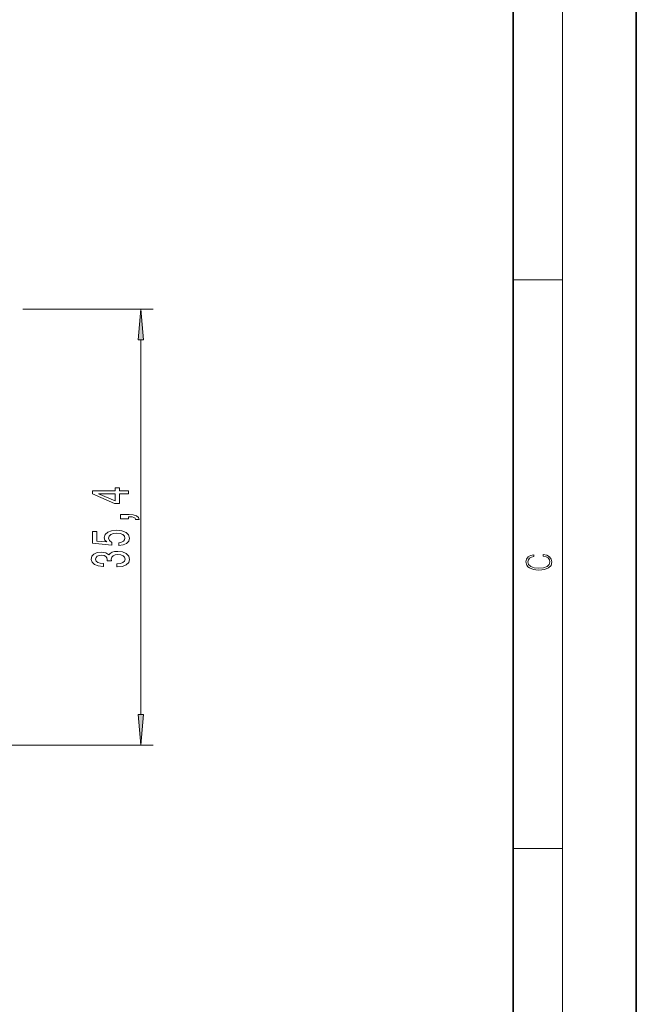
# Model space of a CAD drawing. Extents: x 0 to 210, y 0 to 297.
# Drawn here: x 160 to 210, y 136 to 216 of the extents above; entities that cross this region are included whole.
import ezdxf

# ---------------------------------------------------------------- set-up
doc = ezdxf.new("R2010")
doc.units = 0

msp = doc.modelspace()

# ---------------------------------------------------------------- linework, layer by layer
at = {"color": 7, "lineweight": 35}
for p, q in [((210, 0), (210, 297)), ((200, 10), (200, 287))]:
    msp.add_line(p, q, dxfattribs=at)
at = {"color": 7, "lineweight": 13}
for p, q in [((204, 6), (204, 291)), ((200, 194.667), (204, 194.667)), ((160.209, 192.29), (170.779, 192.29)), ((169.779, 159.396), (169.779, 189.799)), ((122.117, 156.906), (170.779, 156.906)), ((200, 148.5), (204, 148.5))]:
    msp.add_line(p, q, dxfattribs=at)
for points in [[(169.997, 189.799), (169.779, 192.29), (169.561, 189.799)], [(168.779, 177.308), (168.779, 177.541), (168.036, 177.541), (168.036, 177.798), (167.69, 177.798), (167.69, 177.541), (165.844, 177.541), (165.844, 177.305), (167.655, 176.517), (168.036, 176.517), (168.036, 177.308)], [(167.69, 176.735), (166.346, 177.308), (167.69, 177.308)], [(168.779, 175.275), (168.779, 175.449), (168.861, 175.449), (169.069, 175.436), (169.216, 175.394), (169.311, 175.321), (169.359, 175.212), (169.652, 175.212), (169.583, 175.391), (169.423, 175.524), (169.168, 175.604), (168.827, 175.633), (168.131, 175.633), (168.131, 175.275)], [(167.997, 173.099), (168.351, 173.156), (168.628, 173.283), (168.801, 173.47), (168.866, 173.709), (168.788, 173.971), (168.576, 174.175), (168.239, 174.305), (167.807, 174.354), (167.405, 174.31), (167.089, 174.186), (166.886, 173.991), (166.812, 173.74), (166.864, 173.545), (167.007, 173.395), (166.199, 173.467), (166.199, 174.256), (165.844, 174.256), (165.844, 173.294), (167.435, 173.151), (167.435, 173.358), (167.232, 173.509), (167.158, 173.701), (167.206, 173.867), (167.344, 173.994), (167.556, 174.074), (167.828, 174.103), (168.101, 174.074), (168.312, 173.991), (168.446, 173.864), (168.494, 173.701), (168.464, 173.563), (168.364, 173.457), (168.209, 173.379), (167.997, 173.34)], [(167.837, 171.377), (167.867, 171.377), (168.282, 171.419), (168.593, 171.541), (168.792, 171.733), (168.866, 171.987), (168.792, 172.257), (168.602, 172.459), (168.299, 172.589), (167.91, 172.635), (167.655, 172.615), (167.448, 172.557), (167.288, 172.464), (167.171, 172.34), (166.938, 172.508), (166.566, 172.568), (166.229, 172.529), (165.974, 172.417), (165.814, 172.236), (165.758, 171.987), (165.827, 171.753), (166.017, 171.574), (166.32, 171.458), (166.722, 171.419), (166.752, 171.419), (166.752, 171.65), (166.475, 171.67), (166.276, 171.738), (166.155, 171.847), (166.112, 172), (166.147, 172.135), (166.237, 172.233), (166.384, 172.293), (166.583, 172.316), (166.795, 172.293), (166.938, 172.231), (167.024, 172.122), (167.05, 171.974), (167.046, 171.873), (167.387, 171.873), (167.379, 172), (167.418, 172.163), (167.521, 172.285), (167.69, 172.358), (167.91, 172.384), (168.161, 172.355), (168.347, 172.28), (168.464, 172.161), (168.503, 172.002), (168.459, 171.839), (168.33, 171.72), (168.122, 171.644), (167.837, 171.616)], [(202.439, 172.235), (202.67, 172.193), (202.842, 172.099), (202.948, 171.959), (202.984, 171.78), (202.926, 171.563), (202.753, 171.4), (202.47, 171.296), (202.086, 171.261), (201.708, 171.296), (201.432, 171.398), (201.262, 171.559), (201.204, 171.776), (201.237, 171.947), (201.332, 172.082), (201.482, 172.176), (201.677, 172.22), (201.677, 172.356), (201.415, 172.306), (201.215, 172.187), (201.087, 172.007), (201.04, 171.776), (201.112, 171.505), (201.198, 171.392), (201.318, 171.296), (201.646, 171.165), (201.855, 171.129), (202.089, 171.119), (202.328, 171.129), (202.536, 171.165), (202.87, 171.294), (203.079, 171.5), (203.148, 171.772), (203.098, 172.012), (202.962, 172.195), (202.74, 172.316), (202.439, 172.37)], [(169.561, 159.396), (169.779, 156.906), (169.997, 159.396)]]:
    msp.add_lwpolyline(points, close=True, dxfattribs=at)
for points in [[(169.997, 189.799), (169.779, 192.29), (169.997, 189.799), (169.561, 189.799)], [(169.561, 159.396), (169.779, 156.906), (169.561, 159.396), (169.997, 159.396)]]:
    msp.add_solid(points, dxfattribs=at)

doc.saveas('drawing.dxf')
